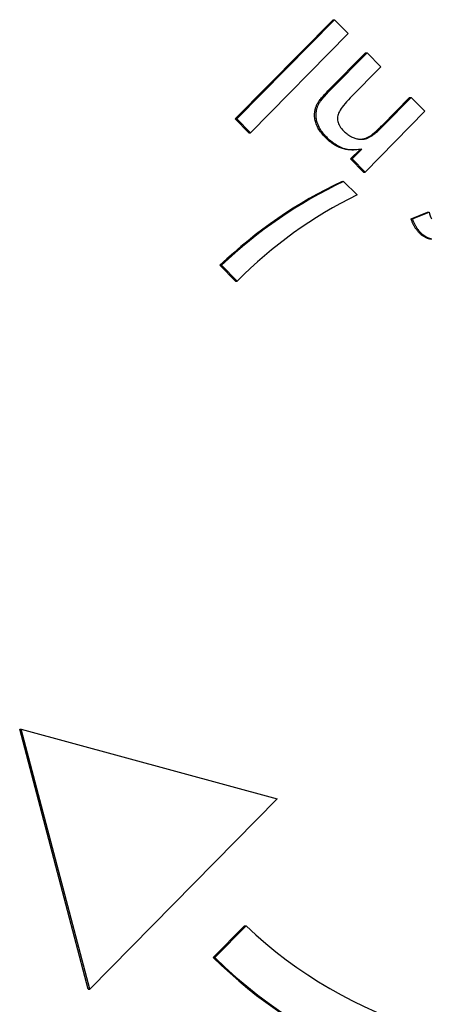
# Model space of a CAD drawing. Units: millimetres. Extents: x -4648 to 4011, y -2019 to 1999.
# Drawn here: x -963 to -940, y -493 to -438 of the extents above; entities that cross this region are included whole.
import ezdxf

# ---------------------------------------------------------------- set-up
doc = ezdxf.new("R2010")
doc.units = ezdxf.units.MM
doc.header["$LTSCALE"] = 100
doc.layers.add('SW_Toestellen', color=2, linetype='Continuous')

msp = doc.modelspace()

# ---------------------------------------------------------------- linework, layer by layer
at = {"layer": 'SW_Toestellen', "color": 1}
for p, q in [((-951.374, -443.356), (-945.926, -437.823)), ((-951.287, -443.356), (-945.839, -437.823)), ((-945.926, -437.823), (-945.839, -437.823)), ((-945.839, -437.823), (-945.076, -438.598)), ((-945.076, -438.598), (-950.525, -444.131)), ((-946.136, -441.717), (-944.114, -439.663)), ((-946.049, -441.717), (-944.027, -439.663)), ((-944.114, -439.663), (-944.027, -439.663)), ((-944.027, -439.663), (-943.256, -440.446)), ((-943.256, -440.446), (-944.966, -442.184)), ((-943.178, -443.694), (-941.661, -442.154)), ((-943.091, -443.694), (-941.574, -442.154)), ((-941.661, -442.154), (-941.574, -442.154)), ((-941.574, -442.154), (-940.811, -442.928)), ((-950.612, -444.131), (-951.374, -443.356)), ((-951.374, -443.356), (-951.287, -443.356)), ((-950.525, -444.131), (-951.287, -443.356)), ((-946.928, -442.856), (-946.842, -442.856)), ((-940.811, -442.928), (-944.145, -446.313)), ((-950.612, -444.131), (-950.525, -444.131)), ((-944.24, -444.464), (-944.153, -444.464)), ((-944.861, -445.586), (-944.317, -445.034)), ((-944.948, -445.586), (-944.423, -445.053)), ((-944.232, -446.313), (-944.948, -445.586)), ((-944.948, -445.586), (-944.861, -445.586)), ((-944.873, -445.083), (-944.787, -445.083)), ((-944.145, -446.313), (-944.861, -445.586)), ((-944.232, -446.313), (-944.145, -446.313)), ((-945.423, -446.834), (-945.336, -446.834)), ((-945.336, -446.834), (-944.588, -447.593)), ((-941.581, -448.927), (-940.658, -448.547)), ((-941.494, -448.927), (-940.571, -448.547)), ((-940.658, -448.547), (-940.571, -448.547)), ((-941.581, -448.927), (-941.494, -448.927)), ((-951.357, -452.396), (-952.227, -451.512)), ((-952.227, -451.512), (-952.14, -451.512)), ((-951.27, -452.396), (-952.14, -451.512)), ((-951.357, -452.396), (-951.27, -452.396)), ((-959.566, -491.856), (-963.39, -477.367)), ((-963.39, -477.367), (-963.303, -477.367)), ((-959.479, -491.856), (-963.303, -477.367)), ((-963.303, -477.367), (-949.034, -481.249)), ((-949.034, -481.249), (-959.479, -491.856)), ((-952.603, -490.088), (-950.862, -488.32)), ((-952.516, -490.088), (-950.775, -488.32)), ((-950.862, -488.32), (-950.775, -488.32)), ((-952.603, -490.088), (-952.516, -490.088)), ((-959.566, -491.856), (-959.479, -491.856))]:
    msp.add_line(p, q, dxfattribs=at)
at = {"layer": 'SW_Toestellen', "color": 1, "flags": 128}
for points in [[(-946.928, -442.856), (-946.92, -442.818), (-946.91, -442.78), (-946.899, -442.742), (-946.887, -442.705), (-946.873, -442.667), (-946.857, -442.629), (-946.841, -442.592), (-946.823, -442.554), (-946.803, -442.517), (-946.782, -442.479), (-946.76, -442.442), (-946.737, -442.404), (-946.71, -442.365), (-946.68, -442.323), (-946.645, -442.277), (-946.605, -442.228), (-946.562, -442.176), (-946.514, -442.12), (-946.462, -442.061), (-946.405, -441.999), (-946.344, -441.934), (-946.279, -441.865), (-946.21, -441.793), (-946.136, -441.717)], [(-946.842, -442.856), (-946.833, -442.818), (-946.823, -442.78), (-946.812, -442.742), (-946.8, -442.705), (-946.786, -442.667), (-946.771, -442.629), (-946.754, -442.592), (-946.736, -442.554), (-946.716, -442.517), (-946.696, -442.479), (-946.673, -442.442), (-946.65, -442.404), (-946.624, -442.365), (-946.593, -442.323), (-946.558, -442.277), (-946.519, -442.228), (-946.475, -442.176), (-946.427, -442.12), (-946.375, -442.061), (-946.318, -441.999), (-946.258, -441.934), (-946.193, -441.865), (-946.123, -441.793), (-946.049, -441.717)], [(-944.966, -442.184), (-945.072, -442.293), (-945.169, -442.398), (-945.258, -442.5), (-945.338, -442.597), (-945.41, -442.691), (-945.474, -442.78), (-945.529, -442.866), (-945.576, -442.947), (-945.615, -443.025), (-945.645, -443.099), (-945.667, -443.168), (-945.681, -443.234), (-945.687, -443.298), (-945.687, -443.363), (-945.68, -443.427), (-945.667, -443.493), (-945.648, -443.558), (-945.622, -443.624), (-945.59, -443.69), (-945.551, -443.757), (-945.506, -443.824), (-945.455, -443.892), (-945.397, -443.96), (-945.333, -444.028)], [(-946.351, -444.392), (-946.412, -444.328), (-946.47, -444.265), (-946.524, -444.201), (-946.575, -444.137), (-946.623, -444.074), (-946.668, -444.01), (-946.71, -443.946), (-946.748, -443.882), (-946.783, -443.818), (-946.815, -443.754), (-946.844, -443.69), (-946.869, -443.626), (-946.892, -443.562), (-946.911, -443.497), (-946.927, -443.433), (-946.94, -443.369), (-946.949, -443.305), (-946.956, -443.241), (-946.959, -443.176), (-946.959, -443.112), (-946.956, -443.048), (-946.95, -442.984), (-946.941, -442.92), (-946.928, -442.856)], [(-946.264, -444.392), (-946.325, -444.328), (-946.383, -444.265), (-946.437, -444.201), (-946.489, -444.137), (-946.537, -444.074), (-946.581, -444.01), (-946.623, -443.946), (-946.661, -443.882), (-946.697, -443.818), (-946.728, -443.754), (-946.757, -443.69), (-946.783, -443.626), (-946.805, -443.562), (-946.824, -443.497), (-946.84, -443.433), (-946.853, -443.369), (-946.863, -443.305), (-946.869, -443.241), (-946.872, -443.176), (-946.873, -443.112), (-946.87, -443.048), (-946.863, -442.984), (-946.854, -442.92), (-946.842, -442.856)], [(-944.24, -444.464), (-944.205, -444.457), (-944.171, -444.448), (-944.136, -444.438), (-944.101, -444.426), (-944.065, -444.412), (-944.03, -444.396), (-943.994, -444.379), (-943.958, -444.361), (-943.922, -444.34), (-943.886, -444.319), (-943.849, -444.295), (-943.812, -444.27), (-943.774, -444.242), (-943.733, -444.21), (-943.69, -444.175), (-943.643, -444.136), (-943.595, -444.094), (-943.543, -444.048), (-943.489, -443.998), (-943.432, -443.945), (-943.373, -443.887), (-943.31, -443.827), (-943.246, -443.762), (-943.178, -443.694)], [(-944.153, -444.464), (-944.119, -444.457), (-944.084, -444.448), (-944.049, -444.438), (-944.014, -444.426), (-943.979, -444.412), (-943.943, -444.396), (-943.907, -444.379), (-943.871, -444.361), (-943.835, -444.34), (-943.799, -444.319), (-943.762, -444.295), (-943.725, -444.27), (-943.687, -444.242), (-943.646, -444.21), (-943.603, -444.175), (-943.557, -444.136), (-943.508, -444.094), (-943.456, -444.048), (-943.402, -443.998), (-943.345, -443.945), (-943.286, -443.887), (-943.224, -443.827), (-943.159, -443.762), (-943.091, -443.694)], [(-944.873, -445.083), (-944.942, -445.082), (-945.009, -445.078), (-945.076, -445.073), (-945.142, -445.065), (-945.207, -445.054), (-945.271, -445.041), (-945.334, -445.026), (-945.396, -445.009), (-945.458, -444.989), (-945.519, -444.967), (-945.58, -444.943), (-945.64, -444.915), (-945.701, -444.886), (-945.761, -444.853), (-945.821, -444.819), (-945.881, -444.781), (-945.94, -444.742), (-946, -444.699), (-946.059, -444.654), (-946.118, -444.607), (-946.176, -444.557), (-946.235, -444.504), (-946.293, -444.449), (-946.351, -444.392)], [(-944.317, -445.034), (-944.412, -445.051), (-944.504, -445.065), (-944.596, -445.074), (-944.686, -445.081), (-944.774, -445.083), (-944.861, -445.082), (-944.947, -445.077), (-945.031, -445.068), (-945.114, -445.055), (-945.195, -445.039), (-945.275, -445.019), (-945.354, -444.995), (-945.432, -444.967), (-945.509, -444.935), (-945.586, -444.9), (-945.663, -444.86), (-945.74, -444.815), (-945.816, -444.767), (-945.891, -444.715), (-945.967, -444.658), (-946.042, -444.598), (-946.116, -444.533), (-946.19, -444.465), (-946.264, -444.392)], [(-945.333, -444.028), (-945.288, -444.072), (-945.242, -444.115), (-945.196, -444.155), (-945.149, -444.192), (-945.102, -444.228), (-945.054, -444.261), (-945.006, -444.292), (-944.957, -444.321), (-944.907, -444.347), (-944.857, -444.371), (-944.807, -444.393), (-944.756, -444.413), (-944.705, -444.43), (-944.654, -444.445), (-944.603, -444.458), (-944.552, -444.468), (-944.502, -444.476), (-944.451, -444.482), (-944.401, -444.485), (-944.351, -444.485), (-944.301, -444.484), (-944.252, -444.48), (-944.202, -444.473), (-944.153, -444.464)], [(-944.405, -444.484), (-944.398, -444.484), (-944.391, -444.484), (-944.384, -444.483), (-944.377, -444.483), (-944.37, -444.482), (-944.363, -444.482), (-944.356, -444.481), (-944.35, -444.481), (-944.343, -444.48), (-944.336, -444.479), (-944.329, -444.479), (-944.322, -444.478), (-944.315, -444.477), (-944.308, -444.476), (-944.301, -444.475), (-944.295, -444.474), (-944.288, -444.473), (-944.281, -444.472), (-944.274, -444.471), (-944.267, -444.47), (-944.26, -444.468), (-944.254, -444.467), (-944.247, -444.466), (-944.24, -444.464)], [(-940.571, -448.547), (-940.567, -448.575), (-940.561, -448.603), (-940.555, -448.631), (-940.548, -448.658), (-940.541, -448.686), (-940.532, -448.712), (-940.523, -448.739), (-940.513, -448.765), (-940.502, -448.791), (-940.491, -448.817), (-940.479, -448.842), (-940.466, -448.868), (-940.452, -448.892), (-940.437, -448.917)], [(-941.109, -449.715), (-941.135, -449.687), (-941.161, -449.66), (-941.186, -449.631), (-941.211, -449.603), (-941.235, -449.573), (-941.259, -449.544), (-941.281, -449.513), (-941.304, -449.483), (-941.325, -449.452), (-941.347, -449.42), (-941.367, -449.388), (-941.387, -449.355), (-941.406, -449.322), (-941.425, -449.289), (-941.443, -449.255), (-941.461, -449.22), (-941.478, -449.185), (-941.495, -449.15), (-941.51, -449.114), (-941.526, -449.078), (-941.54, -449.041), (-941.554, -449.003), (-941.568, -448.966), (-941.581, -448.927)], [(-941.022, -449.715), (-941.049, -449.687), (-941.074, -449.66), (-941.1, -449.631), (-941.124, -449.603), (-941.148, -449.573), (-941.172, -449.544), (-941.195, -449.513), (-941.217, -449.483), (-941.239, -449.452), (-941.26, -449.42), (-941.28, -449.388), (-941.3, -449.355), (-941.32, -449.322), (-941.338, -449.289), (-941.357, -449.255), (-941.374, -449.22), (-941.391, -449.185), (-941.408, -449.15), (-941.424, -449.114), (-941.439, -449.078), (-941.454, -449.041), (-941.468, -449.003), (-941.481, -448.966), (-941.494, -448.927)], [(-940.43, -450.066), (-940.465, -450.061), (-940.5, -450.056), (-940.535, -450.049), (-940.569, -450.041), (-940.603, -450.032), (-940.637, -450.021), (-940.671, -450.009), (-940.704, -449.996), (-940.737, -449.982), (-940.769, -449.967), (-940.802, -449.95), (-940.834, -449.932), (-940.866, -449.913), (-940.897, -449.892), (-940.928, -449.871), (-940.959, -449.848), (-940.99, -449.824), (-941.02, -449.798), (-941.05, -449.772), (-941.08, -449.744), (-941.109, -449.715)], [(-940.422, -450.054), (-940.481, -450.041), (-940.539, -450.025), (-940.596, -450.005), (-940.652, -449.981), (-940.708, -449.954), (-940.762, -449.923), (-940.816, -449.889), (-940.869, -449.85), (-940.921, -449.809), (-940.972, -449.764), (-941.022, -449.715)]]:
    msp.add_lwpolyline(points, dxfattribs=at)
at = {"layer": 'SW_Toestellen', "color": 1}
for centre, major_axis, start_param, end_param in [((-934.282, -470.982), (0, 26.667), 0.438097, 0.752306), ((-934.195, -470.982), (0, 26.667), 0.438097, 0.752306), ((-933.901, -470.115), (0, -25), 3.590599, 3.924667), ((-933.901, -470.115), (0, -25), 5.528099, 7.405733), ((-934.195, -470.982), (0, -26.667), 5.511121, 7.416598), ((-934.282, -470.982), (0, -26.667), 5.511121, 6.283185)]:
    msp.add_ellipse(centre, major_axis=major_axis, ratio=0.984808, start_param=start_param, end_param=end_param, dxfattribs=at)

doc.saveas('drawing.dxf')
